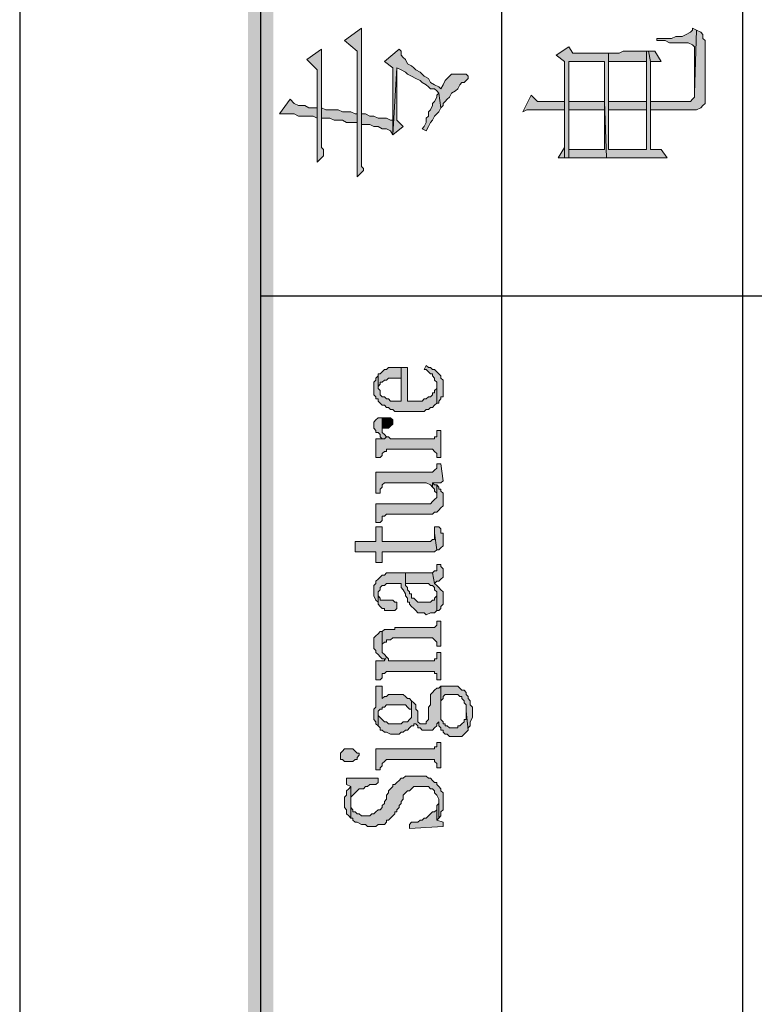
# Model space of a CAD drawing. Units: inches. Extents: x 229 to 1664, y 85 to 3620.
# Drawn here: x 229 to 244, y 592 to 611 of the extents above; entities that cross this region are included whole.
import ezdxf

# ---------------------------------------------------------------- set-up
doc = ezdxf.new("R2010")
doc.units = ezdxf.units.IN
doc.header["$MEASUREMENT"] = 0
doc.layers.add('PDF_0', color=7, linetype='Continuous')

msp = doc.modelspace()

# ---------------------------------------------------------------- hatches: boundary and pattern name
at = {"layer": 'PDF_0', "true_color": 0xffffff, "transparency": 33554559}
for points in [[(235.414, 611.004), (235.668, 610.793), (235.668, 608.253), (235.795, 608.38), (235.795, 608.422), (235.753, 608.464), (235.753, 611.258)], [(241.722, 611.047), (241.722, 611.004), (241.764, 611.004), (241.891, 611.004), (241.976, 610.962), (242.357, 610.962), (242.441, 610.92), (242.484, 610.877), (242.484, 609.946), (242.526, 611.216), (242.441, 611.258), (242.441, 611.216), (242.399, 611.174), (242.314, 611.131), (242.23, 611.089), (242.103, 611.089), (242.018, 611.047), (241.933, 611.047), (241.806, 611.047)], [(241.595, 609.777), (241.595, 609.607), (242.357, 609.607), (242.526, 609.607), (242.611, 609.65), (242.653, 609.692), (242.695, 609.734), (242.695, 611.004), (242.653, 611.047), (242.653, 611.131), (242.611, 611.174), (242.526, 611.216), (242.484, 609.946), (242.484, 609.861), (242.441, 609.819), (242.399, 609.777)], [(239.69, 610.708), (239.859, 610.581), (239.859, 608.634), (239.944, 608.634), (239.944, 610.581), (240.663, 610.581), (240.663, 609.777), (240.706, 608.634), (241.933, 608.634), (241.806, 608.803), (241.595, 608.803), (241.595, 609.607), (241.595, 610.581), (241.552, 610.793), (241.51, 610.793), (241.51, 608.803), (240.748, 608.803), (240.748, 609.607), (240.748, 610.75), (240.663, 610.75), (240.028, 610.75), (239.944, 610.877)], [(234.652, 610.623), (234.864, 610.412), (234.864, 608.549), (234.991, 608.676), (234.991, 608.803), (234.948, 608.845), (234.948, 610.835)], [(236.218, 610.581), (236.388, 610.454), (236.388, 609.099), (236.472, 610.454), (236.557, 610.412), (236.642, 610.369), (236.684, 610.327), (236.769, 610.285), (236.853, 610.242), (236.938, 610.2), (236.98, 610.158), (237.065, 610.115), (237.107, 610.073), (237.15, 610.031), (237.234, 610.031), (237.277, 609.988), (237.319, 609.946), (237.361, 609.65), (237.404, 609.692), (237.404, 609.734), (237.446, 609.777), (237.488, 609.819), (237.531, 609.861), (237.573, 609.946), (237.658, 609.988), (237.7, 610.031), (237.742, 610.115), (237.785, 610.158), (237.827, 610.158), (237.869, 610.2), (237.912, 610.242), (237.912, 610.285), (237.869, 610.327), (237.573, 610.327), (237.531, 610.285), (237.488, 610.242), (237.446, 610.2), (237.404, 610.115), (237.361, 610.031), (237.319, 610.073), (237.234, 610.115), (237.15, 610.158), (237.107, 610.242), (237.023, 610.285), (236.98, 610.327), (236.938, 610.369), (236.853, 610.412), (236.811, 610.454), (236.769, 610.496), (236.684, 610.539), (236.642, 610.623), (236.599, 610.666), (236.557, 610.708), (236.557, 610.793), (236.515, 610.835)], [(240.748, 610.75), (240.748, 610.581), (241.51, 610.581), (241.51, 608.803), (241.51, 610.793), (241.044, 610.793), (240.96, 610.75)], [(241.552, 610.793), (241.595, 610.581), (241.806, 610.581), (241.679, 610.793)], [(236.388, 609.099), (236.599, 609.269), (236.472, 609.396), (236.472, 610.454)], [(239.944, 608.634), (240.706, 608.634), (240.663, 609.777), (240.663, 608.803), (239.944, 608.803), (239.944, 610.581)], [(236.98, 609.226), (237.065, 609.184), (237.107, 609.269), (237.15, 609.353), (237.192, 609.396), (237.234, 609.48), (237.277, 609.523), (237.319, 609.565), (237.361, 609.65), (237.319, 609.946), (237.277, 609.904), (237.277, 609.861), (237.234, 609.777), (237.192, 609.734), (237.192, 609.692), (237.15, 609.607), (237.107, 609.565), (237.107, 609.48), (237.065, 609.438), (237.065, 609.353), (237.023, 609.269)], [(239.012, 609.565), (239.097, 609.607), (239.859, 609.607), (239.859, 608.845), (239.859, 609.777), (239.309, 609.777), (239.182, 609.904)], [(234.102, 609.523), (234.398, 609.523), (234.483, 609.48), (234.779, 609.48), (234.864, 609.438), (234.864, 609.65), (234.779, 609.65), (234.694, 609.65), (234.61, 609.692), (234.483, 609.692), (234.398, 609.734), (234.313, 609.819)], [(239.732, 608.634), (239.859, 608.634), (239.859, 609.777), (239.859, 608.845)], [(239.944, 609.777), (239.944, 609.607), (240.663, 609.607), (240.663, 608.803), (240.663, 609.777)], [(241.51, 609.607), (241.51, 609.777), (240.748, 609.777), (240.748, 609.607)], [(234.948, 609.65), (234.948, 609.438), (234.991, 609.438), (235.118, 609.438), (235.202, 609.396), (235.372, 609.396), (235.456, 609.353), (235.668, 609.353), (235.668, 609.523), (235.626, 609.523), (235.541, 609.565), (235.372, 609.565), (235.287, 609.607), (235.033, 609.607)], [(235.753, 609.523), (235.753, 609.311), (235.795, 609.311), (235.922, 609.311), (236.007, 609.269), (236.091, 609.269), (236.176, 609.226), (236.261, 609.226), (236.345, 609.184), (236.388, 609.099), (236.388, 609.396), (236.345, 609.396), (236.261, 609.438), (236.091, 609.438), (236.007, 609.48), (235.922, 609.48), (235.837, 609.523)], [(236.007, 603.977), (236.007, 603.85), (236.049, 603.808), (236.049, 603.765), (236.091, 603.765), (236.091, 603.723), (236.134, 603.681), (236.176, 603.638), (236.218, 603.638), (236.261, 603.596), (236.303, 603.596), (236.345, 603.554), (236.388, 603.554), (236.43, 603.511), (236.938, 603.511), (236.98, 603.511), (237.023, 603.511), (237.065, 603.554), (237.107, 603.554), (237.15, 603.596), (237.192, 603.596), (237.234, 603.638), (237.277, 603.681), (237.277, 604.062), (237.277, 604.019), (237.277, 603.977), (237.234, 603.935), (237.234, 603.892), (237.192, 603.892), (237.192, 603.85), (237.15, 603.808), (237.107, 603.808), (237.065, 603.765), (237.023, 603.765), (236.98, 603.723), (236.684, 603.723), (236.684, 604.4), (236.557, 604.4), (236.557, 603.723), (236.345, 603.723), (236.303, 603.765), (236.261, 603.765), (236.218, 603.808), (236.176, 603.808), (236.134, 603.85), (236.134, 603.935), (236.091, 603.977), (236.091, 604.273), (236.091, 604.231), (236.049, 604.189), (236.049, 604.146), (236.007, 604.104)], [(236.091, 604.273), (236.091, 603.977), (236.091, 604.019), (236.134, 604.062), (236.134, 604.104), (236.176, 604.104), (236.218, 604.146), (236.261, 604.146), (236.303, 604.189), (236.557, 604.189), (236.557, 603.723), (236.557, 604.4), (236.515, 604.4), (236.303, 604.4), (236.261, 604.358), (236.218, 604.358), (236.176, 604.316), (236.134, 604.273)], [(237.023, 604.358), (237.065, 604.358), (237.107, 604.316), (237.15, 604.273), (237.192, 604.273), (237.192, 604.231), (237.234, 604.189), (237.234, 604.146), (237.277, 604.104), (237.277, 603.681), (237.319, 603.681), (237.319, 603.723), (237.361, 603.765), (237.361, 603.808), (237.404, 603.808), (237.404, 604.146), (237.361, 604.189), (237.361, 604.231), (237.319, 604.273), (237.277, 604.316), (237.234, 604.358), (237.192, 604.358), (237.15, 604.4), (237.107, 604.4), (237.065, 604.443)], [(236.007, 603.257), (236.007, 603.173), (236.049, 603.13), (236.049, 603.088), (236.091, 603.088), (236.134, 603.046), (236.134, 603.003), (236.176, 602.961), (236.218, 602.961), (236.261, 603.003), (236.218, 603.046), (236.176, 603.088), (236.176, 603.384), (236.091, 603.384), (236.049, 603.342), (236.007, 603.3)], [(236.176, 603.384), (236.176, 603.173), (236.218, 603.173), (236.303, 603.173), (236.345, 603.215), (236.388, 603.257), (236.388, 603.342), (236.345, 603.384)], [(236.049, 602.919), (236.049, 602.58), (236.134, 602.58), (236.176, 602.622), (236.176, 602.665), (236.218, 602.707), (236.261, 602.707), (236.261, 602.749), (237.192, 602.749), (237.234, 602.707), (237.277, 602.665), (237.277, 602.58), (237.361, 602.58), (237.361, 603.13), (237.277, 603.13), (237.277, 603.046), (237.277, 603.003), (237.234, 603.003), (237.234, 602.961), (236.345, 602.961), (236.303, 603.003), (236.261, 603.003), (236.218, 602.961), (236.049, 602.961)], [(236.049, 602.284), (236.049, 601.86), (236.134, 601.86), (236.134, 601.945), (236.176, 601.987), (236.176, 602.03), (236.218, 602.072), (237.065, 602.072), (237.15, 602.03), (237.192, 601.987), (237.192, 602.072), (237.361, 602.072), (237.404, 602.114), (237.361, 602.453), (237.277, 602.453), (237.277, 602.411), (237.277, 602.368), (237.234, 602.326), (237.192, 602.284)], [(236.049, 601.606), (236.049, 601.268), (236.134, 601.268), (236.176, 601.31), (236.176, 601.395), (236.218, 601.395), (236.261, 601.437), (237.192, 601.437), (237.234, 601.479), (237.277, 601.479), (237.319, 601.522), (237.361, 601.564), (237.404, 601.606), (237.404, 601.776), (237.404, 601.818), (237.404, 601.86), (237.361, 601.903), (237.361, 601.945), (237.319, 601.945), (237.319, 601.987), (237.277, 602.03), (237.277, 601.776), (237.234, 601.733), (237.192, 601.691), (237.15, 601.649), (236.049, 601.649)], [(237.192, 601.987), (237.234, 601.945), (237.234, 601.903), (237.277, 601.86), (237.277, 601.818), (237.277, 602.03), (237.234, 602.03), (237.192, 602.072)], [(235.626, 600.887), (235.626, 600.675), (236.049, 600.675), (236.049, 600.463), (236.176, 600.463), (236.176, 600.675), (237.065, 600.675), (237.234, 600.675), (237.277, 600.717), (237.234, 601.056), (237.234, 600.929), (237.192, 600.929), (237.15, 600.887), (236.176, 600.887), (236.176, 601.183), (236.049, 601.183), (236.049, 600.887)], [(237.234, 601.183), (237.234, 601.056), (237.277, 600.717), (237.319, 600.717), (237.361, 600.76), (237.404, 600.802), (237.404, 601.056), (237.361, 601.056), (237.361, 601.141), (237.319, 601.183)], [(237.192, 600.252), (237.234, 600.04), (237.277, 600.082), (237.319, 600.082), (237.361, 600.125), (237.404, 600.167), (237.404, 600.336), (237.361, 600.379), (237.361, 600.421), (237.277, 600.421), (237.277, 600.294), (237.234, 600.294)], [(236.007, 599.871), (236.007, 599.786), (236.049, 599.701), (236.091, 599.659), (236.091, 599.617), (236.091, 599.828), (236.091, 599.871), (236.134, 599.913), (236.134, 599.955), (236.176, 599.998), (236.218, 599.998), (236.261, 600.04), (236.557, 600.04), (236.557, 599.998), (236.557, 599.955), (236.599, 599.913), (236.642, 599.828), (236.642, 599.786), (236.684, 599.744), (236.684, 599.659), (236.726, 599.659), (236.726, 599.617), (236.769, 599.574), (236.811, 599.532), (236.853, 599.49), (236.896, 599.447), (237.023, 599.447), (237.065, 599.405), (237.15, 599.447), (237.234, 599.447), (237.277, 599.49), (237.277, 599.828), (237.277, 599.786), (237.234, 599.744), (237.234, 599.701), (237.192, 599.701), (237.15, 599.659), (236.896, 599.659), (236.853, 599.701), (236.811, 599.744), (236.769, 599.744), (236.769, 599.786), (236.769, 599.828), (236.726, 599.828), (236.726, 599.871), (236.684, 599.913), (236.684, 599.955), (236.642, 599.998), (236.642, 600.252), (236.557, 600.252), (236.261, 600.252), (236.218, 600.209), (236.176, 600.209), (236.134, 600.167), (236.091, 600.125), (236.049, 600.082), (236.049, 600.04), (236.007, 599.998)], [(236.642, 600.252), (236.642, 600.04), (237.107, 600.04), (237.15, 599.998), (237.192, 599.998), (237.234, 599.955), (237.234, 599.913), (237.277, 599.871), (237.277, 599.49), (237.319, 599.49), (237.361, 599.532), (237.361, 599.574), (237.404, 599.617), (237.404, 599.871), (237.361, 599.913), (237.319, 599.955), (237.277, 599.998), (237.234, 600.04), (237.192, 600.252)], [(236.091, 599.617), (236.134, 599.574), (236.176, 599.532), (236.218, 599.532), (236.218, 599.49), (236.43, 599.49), (236.472, 599.532), (236.472, 599.659), (236.43, 599.659), (236.388, 599.701), (236.134, 599.701), (236.134, 599.744), (236.091, 599.786), (236.091, 599.828)], [(236.176, 599.066), (236.176, 598.728), (236.176, 598.77), (236.176, 598.812), (236.218, 598.855), (236.261, 598.855), (236.261, 598.897), (236.345, 598.897), (236.388, 598.939), (237.192, 598.939), (237.234, 598.897), (237.277, 598.855), (237.277, 598.77), (237.361, 598.77), (237.361, 599.278), (237.277, 599.278), (237.277, 599.236), (237.277, 599.193), (237.234, 599.151), (236.43, 599.151), (236.43, 599.109), (236.218, 599.109)], [(236.007, 598.812), (236.007, 598.728), (236.049, 598.685), (236.049, 598.643), (236.091, 598.601), (236.134, 598.558), (236.176, 598.516), (236.218, 598.516), (236.218, 598.474), (236.261, 598.558), (236.218, 598.601), (236.176, 598.643), (236.176, 599.066), (236.134, 599.066), (236.091, 599.024), (236.049, 598.982), (236.007, 598.939), (236.007, 598.897)], [(236.049, 598.431), (236.049, 598.093), (236.134, 598.093), (236.176, 598.135), (236.176, 598.22), (236.218, 598.22), (236.261, 598.262), (237.234, 598.262), (237.234, 598.22), (237.277, 598.22), (237.277, 598.135), (237.277, 598.093), (237.361, 598.093), (237.361, 598.643), (237.277, 598.643), (237.277, 598.558), (237.277, 598.516), (237.234, 598.516), (237.234, 598.474), (236.303, 598.474), (236.303, 598.516), (236.261, 598.558), (236.218, 598.474), (236.049, 598.474)], [(236.007, 597.415), (236.007, 597.288), (236.049, 597.246), (236.049, 597.204), (236.091, 597.161), (236.091, 597.458), (236.134, 597.5), (236.176, 597.5), (236.176, 597.542), (236.218, 597.542), (236.261, 597.585), (236.642, 597.585), (236.684, 597.542), (236.726, 597.5), (236.769, 597.5), (236.769, 597.458), (236.769, 597.415), (236.769, 597.669), (236.726, 597.712), (236.684, 597.712), (236.642, 597.754), (236.599, 597.796), (236.303, 597.796), (236.261, 597.754), (236.218, 597.754), (236.176, 597.712), (236.176, 597.966), (236.049, 597.966), (236.049, 597.542), (236.007, 597.5)], [(236.091, 597.161), (236.134, 597.119), (236.134, 597.077), (236.176, 597.077), (236.218, 597.034), (236.261, 597.034), (236.345, 596.992), (236.515, 596.992), (236.557, 597.034), (236.599, 597.034), (236.642, 597.077), (236.684, 597.077), (236.726, 597.119), (236.769, 597.161), (236.811, 597.161), (236.811, 597.204), (236.853, 597.204), (236.896, 597.161), (236.896, 597.119), (236.938, 597.119), (236.98, 597.077), (237.023, 597.077), (237.065, 597.077), (237.192, 597.077), (237.234, 597.119), (237.277, 597.161), (237.277, 597.204), (237.319, 597.246), (237.319, 597.161), (237.361, 597.119), (237.361, 597.077), (237.404, 597.077), (237.404, 597.034), (237.446, 596.992), (237.488, 596.992), (237.531, 596.95), (237.785, 596.95), (237.827, 596.992), (237.869, 597.034), (237.912, 597.077), (237.869, 597.458), (237.869, 597.288), (237.827, 597.288), (237.827, 597.246), (237.785, 597.204), (237.742, 597.161), (237.7, 597.161), (237.7, 597.119), (237.531, 597.119), (237.488, 597.161), (237.446, 597.161), (237.446, 597.204), (237.404, 597.204), (237.404, 597.246), (237.361, 597.288), (237.361, 597.966), (237.319, 597.923), (237.277, 597.923), (237.234, 597.881), (237.192, 597.839), (237.15, 597.796), (237.15, 597.585), (237.107, 597.542), (237.107, 597.288), (237.065, 597.246), (237.065, 597.204), (236.98, 597.204), (236.938, 597.204), (236.896, 597.246), (236.896, 597.458), (236.853, 597.5), (236.853, 597.585), (236.811, 597.627), (236.769, 597.669), (236.769, 597.331), (236.726, 597.288), (236.684, 597.246), (236.599, 597.246), (236.557, 597.204), (236.303, 597.204), (236.261, 597.246), (236.218, 597.246), (236.176, 597.288), (236.134, 597.331), (236.091, 597.373), (236.091, 597.415)], [(237.361, 597.966), (237.361, 597.331), (237.361, 597.373), (237.361, 597.669), (237.404, 597.712), (237.404, 597.754), (237.446, 597.796), (237.7, 597.796), (237.742, 597.754), (237.785, 597.754), (237.785, 597.712), (237.827, 597.669), (237.827, 597.627), (237.869, 597.585), (237.869, 597.542), (237.869, 597.5), (237.869, 597.458), (237.912, 597.077), (237.912, 597.119), (237.954, 597.161), (237.954, 597.246), (237.996, 597.331), (237.996, 597.542), (237.954, 597.585), (237.954, 597.669), (237.912, 597.712), (237.912, 597.754), (237.869, 597.796), (237.869, 597.839), (237.827, 597.881), (237.785, 597.881), (237.742, 597.923), (237.7, 597.966)], [(236.049, 596.653), (236.049, 596.272), (236.134, 596.272), (236.134, 596.315), (236.176, 596.357), (236.176, 596.399), (236.218, 596.442), (236.261, 596.484), (237.234, 596.484), (237.234, 596.442), (237.277, 596.399), (237.277, 596.315), (237.361, 596.315), (237.361, 596.823), (237.277, 596.823), (237.277, 596.78), (237.277, 596.738), (237.234, 596.738), (237.234, 596.696), (236.049, 596.696)], [(235.329, 596.569), (235.329, 596.484), (235.372, 596.484), (235.414, 596.442), (235.583, 596.442), (235.626, 596.484), (235.668, 596.484), (235.668, 596.526), (235.71, 596.569), (235.71, 596.611), (235.668, 596.611), (235.626, 596.653), (235.583, 596.696), (235.414, 596.696), (235.372, 596.653), (235.329, 596.611)], [(235.541, 595.299), (235.583, 595.299), (235.583, 595.256), (235.626, 595.214), (235.668, 595.214), (235.753, 595.172), (235.837, 595.172), (235.88, 595.129), (236.049, 595.129), (236.091, 595.172), (236.218, 595.172), (236.261, 595.214), (236.261, 595.256), (236.303, 595.256), (236.345, 595.299), (236.388, 595.341), (236.43, 595.383), (236.43, 595.426), (236.472, 595.426), (236.472, 595.468), (236.515, 595.51), (236.515, 595.553), (236.557, 595.595), (236.557, 595.637), (236.599, 595.68), (236.599, 595.764), (236.642, 595.807), (236.684, 595.849), (236.726, 595.849), (236.769, 595.891), (236.811, 595.934), (237.107, 595.934), (237.15, 595.891), (237.192, 595.891), (237.234, 595.849), (237.234, 595.807), (237.277, 595.764), (237.319, 595.68), (237.319, 595.299), (237.361, 595.341), (237.361, 595.426), (237.404, 595.468), (237.404, 595.807), (237.361, 595.849), (237.361, 595.891), (237.319, 595.934), (237.277, 595.976), (237.277, 596.018), (237.234, 596.018), (237.192, 596.061), (237.15, 596.103), (237.107, 596.103), (237.065, 596.145), (236.642, 596.145), (236.599, 596.103), (236.557, 596.103), (236.515, 596.061), (236.472, 596.018), (236.43, 595.976), (236.388, 595.976), (236.388, 595.934), (236.345, 595.891), (236.303, 595.849), (236.303, 595.807), (236.261, 595.764), (236.261, 595.68), (236.218, 595.637), (236.218, 595.595), (236.176, 595.553), (236.176, 595.51), (236.134, 595.468), (236.091, 595.468), (236.049, 595.426), (236.007, 595.383), (235.964, 595.383), (235.922, 595.341), (235.753, 595.341), (235.71, 595.383), (235.668, 595.383), (235.626, 595.426), (235.583, 595.426), (235.583, 595.468), (235.541, 595.51), (235.541, 595.595)], [(235.414, 595.595), (235.414, 595.51), (235.456, 595.468), (235.456, 595.383), (235.499, 595.341), (235.541, 595.299), (235.541, 595.934), (235.499, 595.891), (235.456, 595.849), (235.456, 595.764), (235.414, 595.722)], [(235.456, 596.103), (235.456, 595.976), (235.541, 595.934), (235.541, 595.722), (235.583, 595.764), (235.626, 595.807), (235.668, 595.849), (235.71, 595.891), (235.795, 595.891), (235.837, 595.934), (235.88, 595.934), (235.922, 595.976), (236.049, 595.976), (236.091, 596.018), (236.091, 596.103)], [(237.277, 595.51), (237.277, 595.256), (237.319, 595.299), (237.319, 595.637), (237.319, 595.595), (237.277, 595.553)], [(236.726, 595.172), (236.726, 595.087), (237.404, 595.129), (237.404, 595.214), (237.277, 595.256), (237.277, 595.51), (237.277, 595.468), (237.234, 595.426), (237.192, 595.426), (237.15, 595.383), (237.107, 595.341), (237.065, 595.299), (237.023, 595.299), (236.98, 595.256), (236.938, 595.256), (236.896, 595.214), (236.769, 595.214)]]:
    msp.add_hatch(color=7, dxfattribs=at).paths.add_polyline_path(points, flags=16)

# ---------------------------------------------------------------- linework, layer by layer
at = {"layer": 'PDF_0', "lineweight": 25}
msp.add_lwpolyline([(228.852, 84.759), (1664.333, 84.759), (1664.333, 664.387), (228.852, 664.387), (228.852, 84.759)], close=True, dxfattribs=at)
for points in [[(233.721, 557.072), (233.721, 654.65), (253.236, 654.65)], [(238.589, 557.072), (238.589, 654.65)], [(243.457, 557.072), (243.457, 654.65)], [(253.236, 605.84), (233.721, 605.84)]]:
    msp.add_lwpolyline(points, dxfattribs=at)
at = {"layer": 'PDF_0', "lineweight": 5}
for points in [[(235.414, 611.004), (235.668, 610.793), (235.668, 608.253), (235.795, 608.38), (235.795, 608.422), (235.753, 608.464), (235.753, 611.258), (235.414, 611.004)], [(241.722, 611.047), (241.722, 611.004), (241.764, 611.004), (241.891, 611.004), (241.976, 610.962), (242.357, 610.962), (242.441, 610.92), (242.484, 610.877), (242.484, 609.946), (242.526, 611.216), (242.441, 611.258), (242.441, 611.216), (242.399, 611.174), (242.314, 611.131), (242.23, 611.089), (242.103, 611.089), (242.018, 611.047), (241.933, 611.047), (241.806, 611.047), (241.722, 611.047)], [(241.595, 609.777), (241.595, 609.607), (242.357, 609.607), (242.526, 609.607), (242.611, 609.65), (242.653, 609.692), (242.695, 609.734), (242.695, 611.004), (242.653, 611.047), (242.653, 611.131), (242.611, 611.174), (242.526, 611.216), (242.484, 609.946), (242.484, 609.861), (242.441, 609.819), (242.399, 609.777), (241.595, 609.777)], [(239.69, 610.708), (239.859, 610.581), (239.859, 608.634), (239.944, 608.634), (239.944, 610.581), (240.663, 610.581), (240.663, 609.777), (240.706, 608.634), (241.933, 608.634), (241.806, 608.803), (241.595, 608.803), (241.595, 609.607), (241.595, 610.581), (241.552, 610.793), (241.51, 610.793), (241.51, 608.803), (240.748, 608.803), (240.748, 609.607), (240.748, 610.75), (240.663, 610.75), (240.028, 610.75), (239.944, 610.877), (239.69, 610.708)], [(234.652, 610.623), (234.864, 610.412), (234.864, 608.549), (234.991, 608.676), (234.991, 608.803), (234.948, 608.845), (234.948, 610.835), (234.652, 610.623)], [(236.218, 610.581), (236.388, 610.454), (236.388, 609.099), (236.472, 610.454), (236.557, 610.412), (236.642, 610.369), (236.684, 610.327), (236.769, 610.285), (236.853, 610.242), (236.938, 610.2), (236.98, 610.158), (237.065, 610.115), (237.107, 610.073), (237.15, 610.031), (237.234, 610.031), (237.277, 609.988), (237.319, 609.946), (237.361, 609.65), (237.404, 609.692), (237.404, 609.734), (237.446, 609.777), (237.488, 609.819), (237.531, 609.861), (237.573, 609.946), (237.658, 609.988), (237.7, 610.031), (237.742, 610.115), (237.785, 610.158), (237.827, 610.158), (237.869, 610.2), (237.912, 610.242), (237.912, 610.285), (237.869, 610.327), (237.573, 610.327), (237.531, 610.285), (237.488, 610.242), (237.446, 610.2), (237.404, 610.115), (237.361, 610.031), (237.319, 610.073), (237.234, 610.115), (237.15, 610.158), (237.107, 610.242), (237.023, 610.285), (236.98, 610.327), (236.938, 610.369), (236.853, 610.412), (236.811, 610.454), (236.769, 610.496), (236.684, 610.539), (236.642, 610.623), (236.599, 610.666), (236.557, 610.708), (236.557, 610.793), (236.515, 610.835), (236.218, 610.581)], [(240.748, 610.75), (240.748, 610.581), (241.51, 610.581), (241.51, 608.803), (241.51, 610.793), (241.044, 610.793), (240.96, 610.75), (240.748, 610.75)], [(241.552, 610.793), (241.595, 610.581), (241.806, 610.581), (241.679, 610.793), (241.552, 610.793)], [(236.388, 609.099), (236.599, 609.269), (236.472, 609.396), (236.472, 610.454), (236.388, 609.099)], [(239.944, 608.634), (240.706, 608.634), (240.663, 609.777), (240.663, 608.803), (239.944, 608.803), (239.944, 610.581), (239.944, 608.634)], [(236.98, 609.226), (237.065, 609.184), (237.107, 609.269), (237.15, 609.353), (237.192, 609.396), (237.234, 609.48), (237.277, 609.523), (237.319, 609.565), (237.361, 609.65), (237.319, 609.946), (237.277, 609.904), (237.277, 609.861), (237.234, 609.777), (237.192, 609.734), (237.192, 609.692), (237.15, 609.607), (237.107, 609.565), (237.107, 609.48), (237.065, 609.438), (237.065, 609.353), (237.023, 609.269), (236.98, 609.226)], [(239.012, 609.565), (239.097, 609.607), (239.859, 609.607), (239.859, 608.845), (239.859, 609.777), (239.309, 609.777), (239.182, 609.904), (239.012, 609.565)], [(234.102, 609.523), (234.398, 609.523), (234.483, 609.48), (234.779, 609.48), (234.864, 609.438), (234.864, 609.65), (234.779, 609.65), (234.694, 609.65), (234.61, 609.692), (234.483, 609.692), (234.398, 609.734), (234.313, 609.819), (234.102, 609.523)], [(239.732, 608.634), (239.859, 608.634), (239.859, 609.777), (239.859, 608.845), (239.732, 608.634)], [(239.944, 609.777), (239.944, 609.607), (240.663, 609.607), (240.663, 608.803), (240.663, 609.777), (239.944, 609.777)], [(241.51, 609.607), (241.51, 609.777), (240.748, 609.777), (240.748, 609.607)], [(234.948, 609.65), (234.948, 609.438), (234.991, 609.438), (235.118, 609.438), (235.202, 609.396), (235.372, 609.396), (235.456, 609.353), (235.668, 609.353), (235.668, 609.523), (235.626, 609.523), (235.541, 609.565), (235.372, 609.565), (235.287, 609.607), (235.033, 609.607), (234.948, 609.65)], [(235.753, 609.523), (235.753, 609.311), (235.795, 609.311), (235.922, 609.311), (236.007, 609.269), (236.091, 609.269), (236.176, 609.226), (236.261, 609.226), (236.345, 609.184), (236.388, 609.099), (236.388, 609.396), (236.345, 609.396), (236.261, 609.438), (236.091, 609.438), (236.007, 609.48), (235.922, 609.48), (235.837, 609.523), (235.753, 609.523)], [(236.007, 603.977), (236.007, 603.85), (236.049, 603.808), (236.049, 603.765), (236.091, 603.765), (236.091, 603.723), (236.134, 603.681), (236.176, 603.638), (236.218, 603.638), (236.261, 603.596), (236.303, 603.596), (236.345, 603.554), (236.388, 603.554), (236.43, 603.511), (236.938, 603.511), (236.98, 603.511), (237.023, 603.511), (237.065, 603.554), (237.107, 603.554), (237.15, 603.596), (237.192, 603.596), (237.234, 603.638), (237.277, 603.681), (237.277, 604.062), (237.277, 604.019), (237.277, 603.977), (237.234, 603.935), (237.234, 603.892), (237.192, 603.892), (237.192, 603.85), (237.15, 603.808), (237.107, 603.808), (237.065, 603.765), (237.023, 603.765), (236.98, 603.723), (236.684, 603.723), (236.684, 604.4), (236.557, 604.4), (236.557, 603.723), (236.345, 603.723), (236.303, 603.765), (236.261, 603.765), (236.218, 603.808), (236.176, 603.808), (236.134, 603.85), (236.134, 603.935), (236.091, 603.977), (236.091, 604.273), (236.091, 604.231), (236.049, 604.189), (236.049, 604.146), (236.007, 604.104), (236.007, 603.977)], [(236.091, 604.273), (236.091, 603.977), (236.091, 604.019), (236.134, 604.062), (236.134, 604.104), (236.176, 604.104), (236.218, 604.146), (236.261, 604.146), (236.303, 604.189), (236.557, 604.189), (236.557, 603.723), (236.557, 604.4), (236.515, 604.4), (236.303, 604.4), (236.261, 604.358), (236.218, 604.358), (236.176, 604.316), (236.134, 604.273), (236.091, 604.273)], [(237.023, 604.358), (237.065, 604.358), (237.107, 604.316), (237.15, 604.273), (237.192, 604.273), (237.192, 604.231), (237.234, 604.189), (237.234, 604.146), (237.277, 604.104), (237.277, 603.681), (237.319, 603.681), (237.319, 603.723), (237.361, 603.765), (237.361, 603.808), (237.404, 603.808), (237.404, 604.146), (237.361, 604.189), (237.361, 604.231), (237.319, 604.273), (237.277, 604.316), (237.234, 604.358), (237.192, 604.358), (237.15, 604.4), (237.107, 604.4), (237.065, 604.443), (237.023, 604.358)], [(236.007, 603.257), (236.007, 603.173), (236.049, 603.13), (236.049, 603.088), (236.091, 603.088), (236.134, 603.046), (236.134, 603.003), (236.176, 602.961), (236.218, 602.961), (236.261, 603.003), (236.218, 603.046), (236.176, 603.088), (236.176, 603.384), (236.091, 603.384), (236.049, 603.342), (236.007, 603.3), (236.007, 603.257)], [(236.176, 603.384), (236.176, 603.173), (236.218, 603.173), (236.303, 603.173), (236.345, 603.215), (236.388, 603.257), (236.388, 603.342), (236.345, 603.384), (236.176, 603.384)], [(236.049, 602.919), (236.049, 602.58), (236.134, 602.58), (236.176, 602.622), (236.176, 602.665), (236.218, 602.707), (236.261, 602.707), (236.261, 602.749), (237.192, 602.749), (237.234, 602.707), (237.277, 602.665), (237.277, 602.58), (237.361, 602.58), (237.361, 603.13), (237.277, 603.13), (237.277, 603.046), (237.277, 603.003), (237.234, 603.003), (237.234, 602.961), (236.345, 602.961), (236.303, 603.003), (236.261, 603.003), (236.218, 602.961), (236.049, 602.961), (236.049, 602.919)], [(236.049, 602.284), (236.049, 601.86), (236.134, 601.86), (236.134, 601.945), (236.176, 601.987), (236.176, 602.03), (236.218, 602.072), (237.065, 602.072), (237.15, 602.03), (237.192, 601.987), (237.192, 602.072), (237.361, 602.072), (237.404, 602.114), (237.361, 602.453), (237.277, 602.453), (237.277, 602.411), (237.277, 602.368), (237.234, 602.326), (237.192, 602.284), (236.049, 602.284)], [(236.049, 601.606), (236.049, 601.268), (236.134, 601.268), (236.176, 601.31), (236.176, 601.395), (236.218, 601.395), (236.261, 601.437), (237.192, 601.437), (237.234, 601.479), (237.277, 601.479), (237.319, 601.522), (237.361, 601.564), (237.404, 601.606), (237.404, 601.776), (237.404, 601.818), (237.404, 601.86), (237.361, 601.903), (237.361, 601.945), (237.319, 601.945), (237.319, 601.987), (237.277, 602.03), (237.277, 601.776), (237.234, 601.733), (237.192, 601.691), (237.15, 601.649), (236.049, 601.649), (236.049, 601.606)], [(237.192, 601.987), (237.234, 601.945), (237.234, 601.903), (237.277, 601.86), (237.277, 601.818), (237.277, 602.03), (237.234, 602.03), (237.192, 602.072), (237.192, 601.987)], [(235.626, 600.887), (235.626, 600.675), (236.049, 600.675), (236.049, 600.463), (236.176, 600.463), (236.176, 600.675), (237.065, 600.675), (237.234, 600.675), (237.277, 600.717), (237.234, 601.056), (237.234, 600.929), (237.192, 600.929), (237.15, 600.887), (236.176, 600.887), (236.176, 601.183), (236.049, 601.183), (236.049, 600.887), (235.626, 600.887)], [(237.234, 601.183), (237.234, 601.056), (237.277, 600.717), (237.319, 600.717), (237.361, 600.76), (237.404, 600.802), (237.404, 601.056), (237.361, 601.056), (237.361, 601.141), (237.319, 601.183), (237.234, 601.183)], [(237.192, 600.252), (237.234, 600.04), (237.277, 600.082), (237.319, 600.082), (237.361, 600.125), (237.404, 600.167), (237.404, 600.336), (237.361, 600.379), (237.361, 600.421), (237.277, 600.421), (237.277, 600.294), (237.234, 600.294), (237.192, 600.252)], [(236.007, 599.871), (236.007, 599.786), (236.049, 599.701), (236.091, 599.659), (236.091, 599.617), (236.091, 599.828), (236.091, 599.871), (236.134, 599.913), (236.134, 599.955), (236.176, 599.998), (236.218, 599.998), (236.261, 600.04), (236.557, 600.04), (236.557, 599.998), (236.557, 599.955), (236.599, 599.913), (236.642, 599.828), (236.642, 599.786), (236.684, 599.744), (236.684, 599.659), (236.726, 599.659), (236.726, 599.617), (236.769, 599.574), (236.811, 599.532), (236.853, 599.49), (236.896, 599.447), (237.023, 599.447), (237.065, 599.405), (237.15, 599.447), (237.234, 599.447), (237.277, 599.49), (237.277, 599.828), (237.277, 599.786), (237.234, 599.744), (237.234, 599.701), (237.192, 599.701), (237.15, 599.659), (236.896, 599.659), (236.853, 599.701), (236.811, 599.744), (236.769, 599.744), (236.769, 599.786), (236.769, 599.828), (236.726, 599.828), (236.726, 599.871), (236.684, 599.913), (236.684, 599.955), (236.642, 599.998), (236.642, 600.252), (236.557, 600.252), (236.261, 600.252), (236.218, 600.209), (236.176, 600.209), (236.134, 600.167), (236.091, 600.125), (236.049, 600.082), (236.049, 600.04), (236.007, 599.998), (236.007, 599.871)], [(236.642, 600.252), (236.642, 600.04), (237.107, 600.04), (237.15, 599.998), (237.192, 599.998), (237.234, 599.955), (237.234, 599.913), (237.277, 599.871), (237.277, 599.49), (237.319, 599.49), (237.361, 599.532), (237.361, 599.574), (237.404, 599.617), (237.404, 599.871), (237.361, 599.913), (237.319, 599.955), (237.277, 599.998), (237.234, 600.04), (237.192, 600.252), (236.642, 600.252)], [(236.091, 599.617), (236.134, 599.574), (236.176, 599.532), (236.218, 599.532), (236.218, 599.49), (236.43, 599.49), (236.472, 599.532), (236.472, 599.659), (236.43, 599.659), (236.388, 599.701), (236.134, 599.701), (236.134, 599.744), (236.091, 599.786), (236.091, 599.828), (236.091, 599.617)], [(236.176, 599.066), (236.176, 598.728), (236.176, 598.77), (236.176, 598.812), (236.218, 598.855), (236.261, 598.855), (236.261, 598.897), (236.345, 598.897), (236.388, 598.939), (237.192, 598.939), (237.234, 598.897), (237.277, 598.855), (237.277, 598.77), (237.361, 598.77), (237.361, 599.278), (237.277, 599.278), (237.277, 599.236), (237.277, 599.193), (237.234, 599.151), (236.43, 599.151), (236.43, 599.109), (236.218, 599.109), (236.176, 599.066)], [(236.007, 598.812), (236.007, 598.728), (236.049, 598.685), (236.049, 598.643), (236.091, 598.601), (236.134, 598.558), (236.176, 598.516), (236.218, 598.516), (236.218, 598.474), (236.261, 598.558), (236.218, 598.601), (236.176, 598.643), (236.176, 599.066), (236.134, 599.066), (236.091, 599.024), (236.049, 598.982), (236.007, 598.939), (236.007, 598.897), (236.007, 598.812)], [(236.049, 598.431), (236.049, 598.093), (236.134, 598.093), (236.176, 598.135), (236.176, 598.22), (236.218, 598.22), (236.261, 598.262), (237.234, 598.262), (237.234, 598.22), (237.277, 598.22), (237.277, 598.135), (237.277, 598.093), (237.361, 598.093), (237.361, 598.643), (237.277, 598.643), (237.277, 598.558), (237.277, 598.516), (237.234, 598.516), (237.234, 598.474), (236.303, 598.474), (236.303, 598.516), (236.261, 598.558), (236.218, 598.474), (236.049, 598.474), (236.049, 598.431)], [(236.007, 597.415), (236.007, 597.288), (236.049, 597.246), (236.049, 597.204), (236.091, 597.161), (236.091, 597.458), (236.134, 597.5), (236.176, 597.5), (236.176, 597.542), (236.218, 597.542), (236.261, 597.585), (236.642, 597.585), (236.684, 597.542), (236.726, 597.5), (236.769, 597.5), (236.769, 597.458), (236.769, 597.415), (236.769, 597.669), (236.726, 597.712), (236.684, 597.712), (236.642, 597.754), (236.599, 597.796), (236.303, 597.796), (236.261, 597.754), (236.218, 597.754), (236.176, 597.712), (236.176, 597.966), (236.049, 597.966), (236.049, 597.542), (236.007, 597.5), (236.007, 597.415)], [(236.091, 597.161), (236.134, 597.119), (236.134, 597.077), (236.176, 597.077), (236.218, 597.034), (236.261, 597.034), (236.345, 596.992), (236.515, 596.992), (236.557, 597.034), (236.599, 597.034), (236.642, 597.077), (236.684, 597.077), (236.726, 597.119), (236.769, 597.161), (236.811, 597.161), (236.811, 597.204), (236.853, 597.204), (236.896, 597.161), (236.896, 597.119), (236.938, 597.119), (236.98, 597.077), (237.023, 597.077), (237.065, 597.077), (237.192, 597.077), (237.234, 597.119), (237.277, 597.161), (237.277, 597.204), (237.319, 597.246), (237.319, 597.161), (237.361, 597.119), (237.361, 597.077), (237.404, 597.077), (237.404, 597.034), (237.446, 596.992), (237.488, 596.992), (237.531, 596.95), (237.785, 596.95), (237.827, 596.992), (237.869, 597.034), (237.912, 597.077), (237.869, 597.458), (237.869, 597.288), (237.827, 597.288), (237.827, 597.246), (237.785, 597.204), (237.742, 597.161), (237.7, 597.161), (237.7, 597.119), (237.531, 597.119), (237.488, 597.161), (237.446, 597.161), (237.446, 597.204), (237.404, 597.204), (237.404, 597.246), (237.361, 597.288), (237.361, 597.966), (237.319, 597.923), (237.277, 597.923), (237.234, 597.881), (237.192, 597.839), (237.15, 597.796), (237.15, 597.585), (237.107, 597.542), (237.107, 597.288), (237.065, 597.246), (237.065, 597.204), (236.98, 597.204), (236.938, 597.204), (236.896, 597.246), (236.896, 597.458), (236.853, 597.5), (236.853, 597.585), (236.811, 597.627), (236.769, 597.669), (236.769, 597.331), (236.726, 597.288), (236.684, 597.246), (236.599, 597.246), (236.557, 597.204), (236.303, 597.204), (236.261, 597.246), (236.218, 597.246), (236.176, 597.288), (236.134, 597.331), (236.091, 597.373), (236.091, 597.415), (236.091, 597.161)], [(237.361, 597.966), (237.361, 597.331), (237.361, 597.373), (237.361, 597.669), (237.404, 597.712), (237.404, 597.754), (237.446, 597.796), (237.7, 597.796), (237.742, 597.754), (237.785, 597.754), (237.785, 597.712), (237.827, 597.669), (237.827, 597.627), (237.869, 597.585), (237.869, 597.542), (237.869, 597.5), (237.869, 597.458), (237.912, 597.077), (237.912, 597.119), (237.954, 597.161), (237.954, 597.246), (237.996, 597.331), (237.996, 597.542), (237.954, 597.585), (237.954, 597.669), (237.912, 597.712), (237.912, 597.754), (237.869, 597.796), (237.869, 597.839), (237.827, 597.881), (237.785, 597.881), (237.742, 597.923), (237.7, 597.966), (237.361, 597.966)], [(236.049, 596.653), (236.049, 596.272), (236.134, 596.272), (236.134, 596.315), (236.176, 596.357), (236.176, 596.399), (236.218, 596.442), (236.261, 596.484), (237.234, 596.484), (237.234, 596.442), (237.277, 596.399), (237.277, 596.315), (237.361, 596.315), (237.361, 596.823), (237.277, 596.823), (237.277, 596.78), (237.277, 596.738), (237.234, 596.738), (237.234, 596.696), (236.049, 596.696), (236.049, 596.653)], [(235.329, 596.569), (235.329, 596.484), (235.372, 596.484), (235.414, 596.442), (235.583, 596.442), (235.626, 596.484), (235.668, 596.484), (235.668, 596.526), (235.71, 596.569), (235.71, 596.611), (235.668, 596.611), (235.626, 596.653), (235.583, 596.696), (235.414, 596.696), (235.372, 596.653), (235.329, 596.611), (235.329, 596.569)], [(235.541, 595.299), (235.583, 595.299), (235.583, 595.256), (235.626, 595.214), (235.668, 595.214), (235.753, 595.172), (235.837, 595.172), (235.88, 595.129), (236.049, 595.129), (236.091, 595.172), (236.218, 595.172), (236.261, 595.214), (236.261, 595.256), (236.303, 595.256), (236.345, 595.299), (236.388, 595.341), (236.43, 595.383), (236.43, 595.426), (236.472, 595.426), (236.472, 595.468), (236.515, 595.51), (236.515, 595.553), (236.557, 595.595), (236.557, 595.637), (236.599, 595.68), (236.599, 595.764), (236.642, 595.807), (236.684, 595.849), (236.726, 595.849), (236.769, 595.891), (236.811, 595.934), (237.107, 595.934), (237.15, 595.891), (237.192, 595.891), (237.234, 595.849), (237.234, 595.807), (237.277, 595.764), (237.319, 595.68), (237.319, 595.299), (237.361, 595.341), (237.361, 595.426), (237.404, 595.468), (237.404, 595.807), (237.361, 595.849), (237.361, 595.891), (237.319, 595.934), (237.277, 595.976), (237.277, 596.018), (237.234, 596.018), (237.192, 596.061), (237.15, 596.103), (237.107, 596.103), (237.065, 596.145), (236.642, 596.145), (236.599, 596.103), (236.557, 596.103), (236.515, 596.061), (236.472, 596.018), (236.43, 595.976), (236.388, 595.976), (236.388, 595.934), (236.345, 595.891), (236.303, 595.849), (236.303, 595.807), (236.261, 595.764), (236.261, 595.68), (236.218, 595.637), (236.218, 595.595), (236.176, 595.553), (236.176, 595.51), (236.134, 595.468), (236.091, 595.468), (236.049, 595.426), (236.007, 595.383), (235.964, 595.383), (235.922, 595.341), (235.753, 595.341), (235.71, 595.383), (235.668, 595.383), (235.626, 595.426), (235.583, 595.426), (235.583, 595.468), (235.541, 595.51), (235.541, 595.595), (235.541, 595.299)], [(235.414, 595.595), (235.414, 595.51), (235.456, 595.468), (235.456, 595.383), (235.499, 595.341), (235.541, 595.299), (235.541, 595.934), (235.499, 595.891), (235.456, 595.849), (235.456, 595.764), (235.414, 595.722), (235.414, 595.595)], [(235.456, 596.103), (235.456, 595.976), (235.541, 595.934), (235.541, 595.722), (235.583, 595.764), (235.626, 595.807), (235.668, 595.849), (235.71, 595.891), (235.795, 595.891), (235.837, 595.934), (235.88, 595.934), (235.922, 595.976), (236.049, 595.976), (236.091, 596.018), (236.091, 596.103), (235.456, 596.103)], [(237.277, 595.51), (237.277, 595.256), (237.319, 595.299), (237.319, 595.637), (237.319, 595.595), (237.277, 595.553), (237.277, 595.51)], [(236.726, 595.172), (236.726, 595.087), (237.404, 595.129), (237.404, 595.214), (237.277, 595.256), (237.277, 595.51), (237.277, 595.468), (237.234, 595.426), (237.192, 595.426), (237.15, 595.383), (237.107, 595.341), (237.065, 595.299), (237.023, 595.299), (236.98, 595.256), (236.938, 595.256), (236.896, 595.214), (236.769, 595.214), (236.726, 595.172)]]:
    msp.add_lwpolyline(points, close=True, dxfattribs=at)
for points in [[(233.467, 556.818), (233.975, 557.326), (233.467, 654.904)], [(233.975, 557.326), (233.467, 654.904), (233.975, 654.396)]]:
    msp.add_solid(points, dxfattribs=at)

doc.saveas('drawing.dxf')
